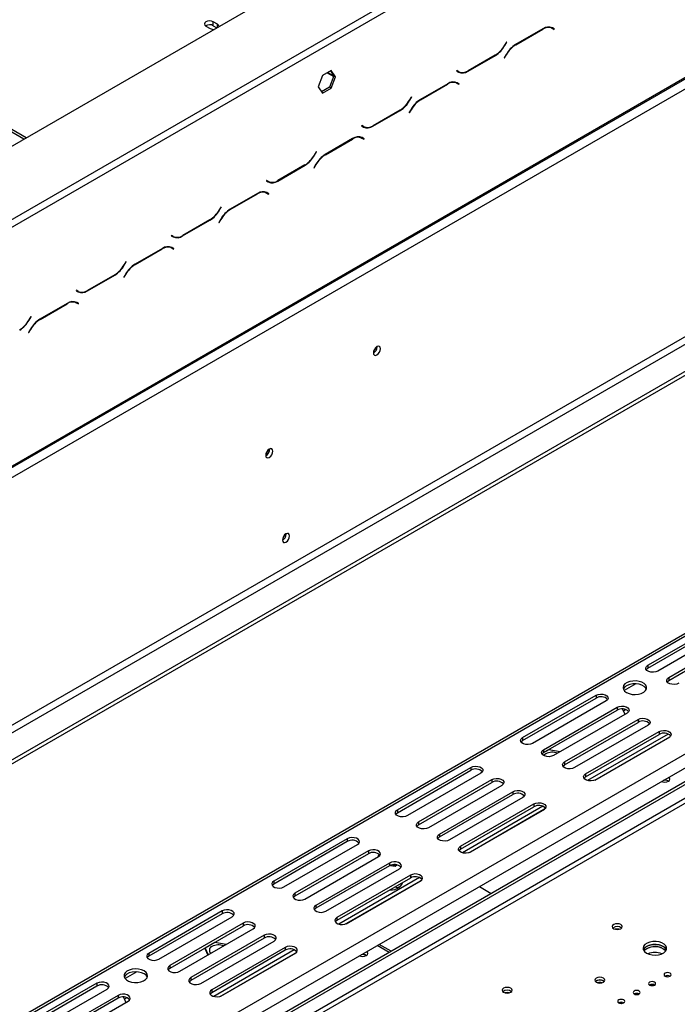
# Model space of a CAD drawing. Units: millimetres. Extents: x 71 to 4711, y 128 to 3818.
# Drawn here: x 3641 to 3830, y 677 to 960 of the extents above; entities that cross this region are included whole.
import ezdxf

# ---------------------------------------------------------------- set-up
doc = ezdxf.new("R2010")
doc.units = ezdxf.units.MM
doc.header["$LTSCALE"] = 19

msp = doc.modelspace()

# ---------------------------------------------------------------- linework, layer by layer
at = {"color": 7, "linetype": 'Continuous', "lineweight": 25}
for p, q in [((3509.994, 849.84), (4303.14, 1307.713)), ((3526.506, 766.939), (4324.451, 1227.583)), ((3526.787, 767.561), (4324.732, 1228.204)), ((3529.666, 765.898), (4321.853, 1223.218)), ((3559.175, 711.734), (4292.344, 1134.983)), ((3560.135, 710.072), (4293.304, 1133.321)), ((3566.853, 706.194), (4300.021, 1129.443)), ((3566.853, 705.086), (4300.021, 1128.335)), ((3601.64, 881.694), (3905.607, 1057.171)), ((3602.599, 880.032), (3906.567, 1055.509)), ((3641.884, 925.978), (3572.61, 965.969)), ((3642.603, 926.394), (3573.33, 966.384)), ((3697.58, 959.027), (3696.381, 959.72)), ((3696.381, 958.612), (3696.381, 959.72)), ((3694.269, 958.501), (3695.469, 957.809)), ((3696.381, 958.612), (3697.397, 958.025)), ((3791.139, 957.734), (3783.283, 953.199)), ((3783.323, 953.111), (3791.099, 957.601)), ((3793.152, 958.238), (3793.334, 958.146)), ((3793.334, 958.146), (3793.814, 957.869)), ((3793.814, 957.869), (3794.34, 957.565)), ((3793.929, 957.959), (3793.839, 958.011)), ((3794.408, 957.682), (3793.853, 958.003)), ((3793.861, 957.842), (3793.929, 957.959)), ((3793.929, 957.959), (3794.408, 957.682)), ((3794.34, 957.565), (3794.408, 957.682)), ((3780.666, 953.927), (3780.139, 953.015)), ((3780.178, 952.927), (3780.733, 953.888)), ((3780.733, 953.888), (3780.666, 953.927)), ((3780.666, 953.927), (3780.733, 953.888)), ((3769.608, 945.526), (3777.464, 950.062)), ((3777.424, 950.149), (3769.648, 945.66)), ((3780.569, 950.334), (3780.014, 949.373)), ((3780.014, 949.373), (3780.082, 949.333)), ((3780.082, 949.333), (3780.608, 950.246)), ((3730.293, 945.742), (3727.772, 944.286)), ((3730.09, 945.625), (3731.074, 944.225)), ((3731.553, 943.948), (3730.293, 945.742)), ((3766.407, 945.696), (3766.339, 945.578)), ((3766.339, 945.578), (3766.894, 945.258)), ((3766.934, 945.392), (3766.407, 945.696)), ((3766.454, 945.669), (3766.407, 945.696)), ((3766.454, 945.669), (3766.934, 945.392)), ((3727.772, 944.286), (3726.512, 941.038)), ((3731.074, 944.225), (3729.813, 940.976)), ((3730.293, 940.699), (3731.553, 943.948)), ((3731.553, 943.948), (3731.074, 944.225)), ((3726.512, 941.038), (3727.772, 939.244)), ((3729.813, 940.976), (3727.495, 939.638)), ((3727.772, 939.244), (3730.293, 940.699)), ((3730.293, 940.699), (3729.813, 940.976)), ((3763.789, 941.946), (3755.933, 937.41)), ((3755.973, 937.323), (3763.749, 941.812)), ((3765.802, 942.449), (3765.984, 942.357)), ((3765.984, 942.357), (3766.464, 942.08)), ((3766.464, 942.08), (3766.991, 941.776)), ((3766.579, 942.171), (3766.489, 942.223)), ((3767.058, 941.894), (3766.503, 942.214)), ((3766.511, 942.053), (3766.579, 942.171)), ((3766.579, 942.171), (3767.058, 941.894)), ((3766.991, 941.776), (3767.058, 941.894)), ((3753.316, 938.139), (3752.789, 937.226)), ((3752.828, 937.138), (3753.384, 938.1)), ((3753.384, 938.1), (3753.316, 938.139)), ((3753.316, 938.139), (3753.384, 938.1)), ((3742.258, 929.738), (3750.114, 934.273)), ((3750.074, 934.361), (3742.298, 929.871)), ((3753.219, 934.545), (3752.664, 933.584)), ((3752.732, 933.545), (3753.259, 934.457)), ((4091.958, 933.88), (3568.892, 631.92)), ((3752.664, 933.584), (3752.732, 933.545)), ((3739.057, 929.907), (3738.989, 929.79)), ((3738.989, 929.79), (3739.544, 929.469)), ((3739.584, 929.603), (3739.057, 929.907)), ((3739.104, 929.88), (3739.057, 929.907)), ((3739.104, 929.88), (3739.584, 929.603)), ((3736.439, 926.157), (3728.583, 921.622)), ((3728.623, 921.534), (3736.399, 926.023)), ((3738.452, 926.661), (3738.634, 926.569)), ((3738.634, 926.569), (3739.114, 926.292)), ((3739.114, 926.292), (3739.641, 925.987)), ((3739.229, 926.382), (3739.139, 926.434)), ((3739.709, 926.105), (3739.153, 926.425)), ((3739.161, 926.264), (3739.229, 926.382)), ((3739.229, 926.382), (3739.709, 926.105)), ((3739.641, 925.987), (3739.709, 926.105)), ((3725.966, 922.35), (3725.439, 921.437)), ((3725.479, 921.349), (3726.034, 922.311)), ((3726.034, 922.311), (3725.966, 922.35)), ((3725.966, 922.35), (3726.034, 922.311)), ((3714.908, 913.949), (3722.764, 918.484)), ((3722.725, 918.572), (3714.948, 914.083)), ((3725.869, 918.757), (3725.314, 917.795)), ((3725.314, 917.795), (3725.382, 917.756)), ((3725.382, 917.756), (3725.909, 918.669)), ((3711.707, 914.118), (3711.639, 914.001)), ((3711.639, 914.001), (3712.194, 913.68)), ((3712.234, 913.814), (3711.707, 914.118)), ((3711.754, 914.091), (3711.707, 914.118)), ((3711.754, 914.091), (3712.234, 913.814)), ((3709.089, 910.368), (3701.233, 905.833)), ((3701.273, 905.745), (3709.05, 910.234)), ((3711.102, 910.872), (3711.284, 910.78)), ((3711.284, 910.78), (3711.764, 910.503)), ((3711.764, 910.503), (3712.291, 910.199)), ((3711.879, 910.593), (3711.789, 910.645)), ((3712.359, 910.316), (3711.804, 910.637)), ((3711.811, 910.476), (3711.879, 910.593)), ((3711.879, 910.593), (3712.359, 910.316)), ((3712.291, 910.199), (3712.359, 910.316)), ((3698.616, 906.561), (3698.089, 905.648)), ((3698.129, 905.561), (3698.684, 906.522)), ((3698.684, 906.522), (3698.616, 906.561)), ((3698.616, 906.561), (3698.684, 906.522)), ((3687.558, 898.16), (3695.414, 902.695)), ((3695.375, 902.783), (3687.598, 898.294)), ((3698.519, 902.968), (3697.964, 902.006)), ((3697.964, 902.006), (3698.032, 901.967)), ((3698.032, 901.967), (3698.559, 902.88)), ((3684.357, 898.33), (3684.289, 898.212)), ((3684.289, 898.212), (3684.844, 897.892)), ((3684.884, 898.025), (3684.357, 898.33)), ((3684.404, 898.302), (3684.357, 898.33)), ((3684.404, 898.302), (3684.884, 898.025)), ((4098.013, 894.86), (3568.892, 589.405)), ((3681.739, 894.579), (3673.884, 890.044)), ((3683.752, 895.083), (3683.934, 894.991)), ((3683.934, 894.991), (3684.414, 894.714)), ((3684.414, 894.714), (3684.941, 894.41)), ((3684.529, 894.804), (3684.439, 894.856)), ((3685.009, 894.527), (3684.454, 894.848)), ((3684.461, 894.687), (3684.529, 894.804)), ((3684.529, 894.804), (3685.009, 894.527)), ((4098.732, 894.445), (3568.892, 588.574)), ((3568.892, 593.355), (4086.739, 892.302)), ((3673.923, 889.956), (3681.7, 894.446)), ((3684.941, 894.41), (3685.009, 894.527)), ((3671.266, 890.772), (3670.739, 889.86)), ((3670.779, 889.772), (3671.334, 890.733)), ((3671.334, 890.733), (3671.266, 890.772)), ((3671.266, 890.772), (3671.334, 890.733)), ((3660.209, 882.371), (3668.065, 886.907)), ((3668.025, 886.994), (3660.248, 882.505)), ((3671.169, 887.179), (3670.614, 886.218)), ((3670.614, 886.218), (3670.682, 886.178)), ((3670.682, 886.178), (3671.209, 887.091)), ((3657.007, 882.541), (3656.939, 882.423)), ((3656.939, 882.423), (3657.494, 882.103)), ((3657.534, 882.237), (3657.007, 882.541)), ((3657.054, 882.514), (3657.007, 882.541)), ((3657.054, 882.514), (3657.534, 882.237)), ((3654.39, 878.791), (3646.534, 874.255)), ((3646.573, 874.168), (3654.35, 878.657)), ((3656.402, 879.294), (3656.584, 879.202)), ((3656.584, 879.202), (3657.064, 878.925)), ((3657.064, 878.925), (3657.591, 878.621)), ((3657.179, 879.016), (3657.089, 879.068)), ((3657.659, 878.739), (3657.104, 879.059)), ((3657.111, 878.898), (3657.179, 879.016)), ((3657.179, 879.016), (3657.659, 878.739)), ((3657.591, 878.621), (3657.659, 878.739)), ((3643.916, 874.984), (3643.389, 874.071)), ((3643.429, 873.983), (3643.984, 874.945)), ((3643.984, 874.945), (3643.916, 874.984)), ((3643.916, 874.984), (3643.984, 874.945)), ((3643.819, 871.39), (3643.264, 870.429)), ((3643.264, 870.429), (3643.332, 870.39)), ((3643.332, 870.39), (3643.859, 871.302)), ((3743.499, 866.291), (3743.497, 866.371)), ((3712.551, 836.845), (3712.548, 836.924)), ((3712.599, 836.817), (3712.592, 836.945)), ((3717.349, 812.465), (3717.346, 812.544)), ((3821.278, 774.716), (3842.391, 786.903)), ((3821.278, 773.884), (3842.391, 786.072)), ((3845.27, 785.241), (3824.157, 773.054)), ((3827.324, 771.225), (3848.436, 783.413)), ((3827.324, 770.394), (3848.436, 782.582)), ((3821.278, 774.716), (3821.278, 773.884)), ((3827.324, 771.225), (3827.324, 770.394)), ((3817.825, 769.397), (3814.473, 767.462)), ((3785.292, 753.941), (3806.404, 766.129)), ((3785.292, 753.11), (3806.404, 765.298)), ((3809.283, 764.467), (3788.171, 752.279)), ((3806.404, 766.129), (3806.404, 765.298)), ((3791.337, 750.451), (3812.45, 762.639)), ((3791.337, 749.62), (3812.45, 761.807)), ((3812.45, 762.639), (3812.45, 761.807)), ((3814.033, 762.149), (3814.736, 760.634)), ((3814.984, 761.967), (3814.3, 761.573)), ((3815.329, 760.977), (3794.216, 748.789)), ((3797.383, 746.961), (3818.495, 759.148)), ((3818.495, 759.148), (3818.495, 758.317)), ((3797.383, 746.129), (3818.495, 758.317)), ((3821.374, 757.486), (3800.262, 745.299)), ((3785.292, 753.941), (3785.292, 753.11)), ((3803.429, 743.47), (3824.541, 755.658)), ((3803.429, 742.639), (3824.541, 754.827)), ((3827.137, 754.963), (3803.965, 741.586)), ((3806.054, 741.684), (3827.636, 754.143)), ((3827.42, 753.996), (3806.308, 741.808)), ((3824.541, 755.658), (3824.541, 754.827)), ((3792.795, 750.377), (3790.958, 749.317)), ((3791.337, 750.451), (3791.337, 749.62)), ((3796.085, 749.868), (3792.795, 750.377)), ((3749.305, 733.166), (3770.417, 745.354)), ((3770.417, 745.354), (3770.417, 744.523)), ((3797.383, 746.961), (3797.383, 746.129)), ((3749.305, 732.335), (3770.417, 744.523)), ((3773.296, 743.692), (3752.184, 731.504)), ((3755.351, 729.676), (3776.463, 741.864)), ((3776.463, 741.864), (3776.463, 741.033)), ((3803.429, 743.47), (3803.429, 742.639)), ((3755.351, 728.845), (3776.463, 741.033)), ((3779.342, 740.202), (3758.23, 728.014)), ((3827.204, 741.428), (3827.25, 741.4)), ((3761.397, 726.186), (3782.509, 738.374)), ((3761.397, 725.355), (3782.509, 737.543)), ((3785.388, 736.712), (3764.275, 724.524)), ((3782.509, 738.374), (3782.509, 737.543)), ((3767.442, 722.696), (3788.555, 734.884)), ((3767.442, 721.865), (3788.555, 734.052)), ((3791.151, 734.189), (3767.978, 720.812)), ((3770.067, 720.909), (3791.649, 733.368)), ((3791.433, 733.222), (3770.321, 721.034)), ((3788.555, 734.884), (3788.555, 734.052)), ((3749.305, 733.166), (3749.305, 732.335)), ((3755.351, 729.676), (3755.351, 728.845)), ((3734.91, 724.856), (3713.798, 712.669)), ((3734.91, 724.856), (3734.91, 724.025)), ((3761.397, 726.186), (3761.397, 725.355)), ((3734.91, 724.025), (3713.798, 711.837)), ((3716.677, 711.007), (3737.789, 723.194)), ((3767.442, 722.696), (3767.442, 721.865)), ((3740.956, 721.366), (3719.844, 709.178)), ((3740.956, 720.535), (3719.844, 708.347)), ((3722.723, 707.516), (3743.835, 719.704)), ((3740.956, 721.366), (3740.956, 720.535)), ((3744.184, 720.265), (3743.817, 720.053)), ((3743.817, 720.053), (3743.947, 719.774)), ((3743.817, 720.053), (3743.817, 719.776)), ((3743.817, 719.776), (3743.847, 719.711)), ((3747.002, 717.876), (3725.89, 705.688)), ((3747.002, 717.045), (3725.89, 704.857)), ((3747.002, 717.876), (3747.002, 717.045)), ((3747.342, 717.203), (3748.616, 717.006)), ((3748.063, 717.369), (3748.616, 717.283)), ((3748.616, 717.283), (3748.772, 717.373)), ((3748.616, 717.006), (3749.151, 717.315)), ((3748.616, 717.283), (3748.616, 717.006)), ((3728.769, 704.026), (3749.881, 716.214)), ((3753.048, 714.386), (3731.935, 702.198)), ((3753.048, 713.555), (3731.935, 701.367)), ((3755.644, 713.691), (3732.472, 700.314)), ((3753.048, 714.386), (3753.048, 713.555)), ((3713.798, 712.669), (3713.798, 711.837)), ((3734.56, 700.412), (3756.142, 712.871)), ((3734.814, 700.536), (3755.927, 712.724)), ((3772.872, 711.11), (3776.293, 709.135)), ((3719.844, 709.178), (3719.844, 708.347)), ((3725.89, 705.688), (3725.89, 704.857)), ((3698.924, 704.082), (3677.811, 691.894)), ((3698.924, 703.251), (3677.811, 691.063)), ((3680.69, 690.232), (3701.803, 702.42)), ((3698.924, 704.082), (3698.924, 703.251)), ((3731.935, 702.198), (3731.935, 701.367)), ((3704.969, 700.591), (3683.857, 688.404)), ((3704.969, 699.76), (3683.857, 687.573)), ((3704.969, 700.591), (3704.969, 699.76)), ((3686.736, 686.742), (3707.848, 698.93)), ((3711.015, 697.101), (3689.903, 684.914)), ((3711.015, 697.101), (3711.015, 696.27)), ((3711.015, 696.27), (3689.903, 684.082)), ((3692.782, 683.252), (3713.894, 695.439)), ((3696.83, 694.978), (3694.06, 693.378)), ((3717.061, 693.611), (3695.949, 681.423)), ((3700.121, 694.469), (3696.83, 694.978)), ((3717.061, 693.611), (3717.061, 692.78)), ((3746.904, 692.169), (3743.483, 694.144)), ((3747.504, 692.516), (3744.083, 694.49)), ((3677.811, 691.894), (3677.811, 691.063)), ((3694.06, 693.378), (3694.942, 691.479)), ((3694.06, 693.378), (3694.06, 693.101)), ((3694.06, 693.101), (3694.84, 691.42)), ((3717.061, 692.78), (3695.949, 680.592)), ((3719.657, 692.916), (3696.485, 679.539)), ((3698.573, 679.637), (3720.156, 692.096)), ((3698.828, 679.761), (3719.94, 691.949)), ((3740.356, 691.292), (3740.402, 691.264)), ((3683.857, 688.404), (3683.857, 687.573)), ((3674.358, 686.575), (3671.006, 684.64)), ((3826.387, 685.285), (3826.775, 685.509)), ((3662.937, 683.307), (3641.825, 671.119)), ((3662.937, 682.476), (3641.825, 670.288)), ((3662.937, 683.307), (3662.937, 682.476)), ((3689.903, 684.914), (3689.903, 684.082)), ((3808.515, 683.97), (3808.752, 683.79)), ((3821.948, 682.723), (3822.336, 682.947)), ((3644.704, 669.457), (3665.816, 681.645)), ((3668.983, 679.817), (3647.871, 667.629)), ((3668.983, 679.817), (3668.983, 678.986)), ((3695.949, 681.423), (3695.949, 680.592)), ((3817.51, 680.161), (3817.898, 680.385)), ((3668.983, 678.986), (3647.871, 666.798)), ((3650.749, 665.967), (3671.862, 678.155)), ((3670.566, 679.327), (3671.269, 677.813)), ((3671.517, 679.146), (3670.833, 678.751)), ((3813.072, 677.598), (3813.421, 677.8)), ((3813.421, 677.817), (3813.421, 677.8)), ((3813.421, 677.8), (3813.924, 677.51))]:
    msp.add_line(p, q, dxfattribs=at)
at = {"color": 8, "linetype": 'Continuous', "lineweight": 25}
for p, q in [((3697.58, 958.131), (3697.58, 959.027)), ((3791.003, 957.656), (3791.099, 957.601)), ((3780.11, 952.966), (3780.178, 952.927)), ((3783.227, 953.167), (3783.323, 953.111)), ((3777.368, 950.117), (3777.464, 950.062)), ((3780.541, 950.285), (3780.608, 950.246)), ((3769.51, 945.583), (3769.608, 945.526)), ((3729.136, 945.074), (3730.988, 944.005)), ((3729.326, 945.183), (3731.058, 944.184)), ((3763.653, 941.867), (3763.749, 941.812)), ((3752.76, 937.177), (3752.828, 937.138)), ((3755.877, 937.378), (3755.973, 937.323)), ((3750.018, 934.328), (3750.114, 934.273)), ((3753.191, 934.497), (3753.259, 934.457)), ((3568.892, 631.232), (4092.618, 933.572)), ((3742.16, 929.795), (3742.258, 929.738)), ((3736.303, 926.078), (3736.399, 926.023)), ((3725.411, 921.389), (3725.479, 921.349)), ((3728.527, 921.589), (3728.623, 921.534)), ((3722.668, 918.54), (3722.764, 918.484)), ((3725.841, 918.708), (3725.909, 918.669)), ((3714.81, 914.006), (3714.908, 913.949)), ((3708.954, 910.29), (3709.05, 910.234)), ((3698.061, 905.6), (3698.129, 905.561)), ((3701.178, 905.8), (3701.273, 905.745)), ((3695.318, 902.751), (3695.414, 902.695)), ((3698.491, 902.919), (3698.559, 902.88)), ((3687.46, 898.217), (3687.558, 898.16)), ((3568.892, 597.368), (4085.722, 895.727)), ((3681.604, 894.501), (3681.7, 894.446)), ((4098.732, 890.427), (3568.892, 584.557)), ((4098.736, 889.044), (3568.892, 583.172)), ((3670.711, 889.811), (3670.779, 889.772)), ((3673.828, 890.012), (3673.923, 889.956)), ((3667.969, 886.962), (3668.065, 886.907)), ((3671.141, 887.13), (3671.209, 887.091)), ((3660.11, 882.428), (3660.209, 882.371)), ((3654.254, 878.712), (3654.35, 878.657)), ((3643.361, 874.022), (3643.429, 873.983)), ((3646.478, 874.223), (3646.573, 874.168)), ((3643.791, 871.342), (3643.859, 871.302))]:
    msp.add_line(p, q, dxfattribs=at)
at = {"color": 7, "linetype": 'Continuous', "lineweight": 25, "flags": 128}
for points in [[(3696.381, 959.72), (3695.896, 959.907), (3695.325, 959.972), (3694.754, 959.907), (3694.269, 959.72), (3693.946, 959.44), (3693.832, 959.11), (3693.946, 958.781), (3694.269, 958.501)], [(3698.016, 958.383), (3698.017, 958.418), (3697.904, 958.748), (3697.58, 959.027)], [(3744.459, 865.737), (3744.38, 866.148), (3744.157, 866.405), (3743.822, 866.47), (3743.427, 866.333), (3743.032, 866.014), (3742.698, 865.563), (3742.474, 865.047), (3742.396, 864.546), (3742.474, 864.136), (3742.698, 863.878), (3743.032, 863.813), (3743.427, 863.951), (3743.822, 864.269), (3744.157, 864.721), (3744.38, 865.236), (3744.459, 865.737)], [(3713.51, 836.291), (3713.432, 836.701), (3713.208, 836.959), (3712.873, 837.024), (3712.479, 836.887), (3712.084, 836.568), (3711.749, 836.117), (3711.526, 835.601), (3711.447, 835.1), (3711.526, 834.689), (3711.749, 834.432), (3712.084, 834.367), (3712.479, 834.504), (3712.873, 834.823), (3713.208, 835.274), (3713.432, 835.79), (3713.51, 836.291)], [(3718.308, 811.911), (3718.23, 812.321), (3718.006, 812.579), (3717.672, 812.644), (3717.277, 812.507), (3716.882, 812.188), (3716.547, 811.737), (3716.324, 811.221), (3716.245, 810.72), (3716.324, 810.309), (3716.547, 810.052), (3716.882, 809.987), (3717.277, 810.124), (3717.672, 810.443), (3718.006, 810.894), (3718.23, 811.41), (3718.308, 811.911)], [(3824.157, 773.054), (3823.578, 772.819), (3822.895, 772.714), (3822.191, 772.749), (3821.55, 772.922), (3821.05, 773.21), (3820.752, 773.58), (3820.69, 773.987), (3820.873, 774.381), (3821.278, 774.716)], [(3820.814, 773.469), (3820.873, 773.55), (3821.278, 773.884)], [(3815.161, 766.89), (3815.897, 766.568), (3816.756, 766.372), (3817.676, 766.318), (3818.586, 766.408), (3819.421, 766.638), (3820.117, 766.988), (3820.624, 767.434), (3820.903, 767.943), (3820.935, 768.476), (3820.716, 768.994), (3820.263, 769.459), (3819.61, 769.836), (3818.804, 770.097), (3817.907, 770.224), (3816.983, 770.206), (3816.103, 770.044), (3815.33, 769.752), (3814.723, 769.35), (3814.326, 768.868), (3814.169, 768.342), (3814.263, 767.812), (3814.602, 767.315), (3815.161, 766.89)], [(3830.203, 769.563), (3829.624, 769.329), (3828.941, 769.224), (3828.237, 769.259), (3827.596, 769.432), (3827.096, 769.72), (3826.797, 770.09), (3826.736, 770.497), (3826.919, 770.891), (3827.324, 771.225)], [(3826.859, 769.979), (3826.919, 770.06), (3827.324, 770.394)], [(3820.875, 767.86), (3820.716, 768.163), (3820.263, 768.628), (3819.61, 769.005), (3818.804, 769.266), (3817.907, 769.393), (3816.983, 769.374), (3816.103, 769.213), (3815.33, 768.921), (3814.723, 768.518), (3814.326, 768.037), (3814.244, 767.86)], [(3806.404, 766.129), (3806.983, 766.363), (3807.666, 766.468), (3808.37, 766.433), (3809.011, 766.26), (3809.511, 765.972), (3809.81, 765.602), (3809.871, 765.195), (3809.688, 764.801), (3809.283, 764.467)], [(3812.45, 762.639), (3813.029, 762.873), (3813.712, 762.978), (3814.416, 762.943), (3815.057, 762.77), (3815.557, 762.482), (3815.855, 762.112), (3815.917, 761.705), (3815.734, 761.311), (3815.329, 760.977)], [(3818.495, 759.148), (3819.075, 759.382), (3819.757, 759.488), (3820.462, 759.453), (3821.103, 759.28), (3821.602, 758.991), (3821.901, 758.622), (3821.963, 758.215), (3821.78, 757.821), (3821.374, 757.486)], [(3824.541, 755.658), (3825.12, 755.892), (3825.803, 755.998), (3826.508, 755.962), (3827.148, 755.79), (3827.648, 755.501), (3827.947, 755.131), (3828.009, 754.725), (3827.826, 754.331), (3827.42, 753.996)], [(3788.171, 752.279), (3787.592, 752.045), (3786.909, 751.939), (3786.204, 751.975), (3785.564, 752.147), (3785.064, 752.436), (3784.765, 752.806), (3784.703, 753.212), (3784.886, 753.607), (3785.292, 753.941)], [(3784.827, 752.694), (3784.886, 752.775), (3785.292, 753.11)], [(3794.216, 748.789), (3793.637, 748.555), (3792.954, 748.449), (3792.25, 748.485), (3791.609, 748.657), (3791.109, 748.946), (3790.811, 749.316), (3790.749, 749.722), (3790.932, 750.116), (3791.337, 750.451)], [(3790.873, 749.204), (3790.932, 749.285), (3791.337, 749.62)], [(3791.937, 749.272), (3791.451, 748.886), (3791.362, 748.775)], [(3770.417, 745.354), (3770.996, 745.588), (3771.679, 745.694), (3772.384, 745.658), (3773.024, 745.486), (3773.524, 745.197), (3773.823, 744.827), (3773.885, 744.421), (3773.702, 744.026), (3773.296, 743.692)], [(3800.262, 745.299), (3799.683, 745.064), (3799, 744.959), (3798.296, 744.994), (3797.655, 745.167), (3797.155, 745.456), (3796.856, 745.825), (3796.795, 746.232), (3796.978, 746.626), (3797.383, 746.961)], [(3796.919, 745.714), (3796.978, 745.795), (3797.383, 746.129)], [(3776.463, 741.864), (3777.042, 742.098), (3777.725, 742.204), (3778.429, 742.168), (3779.07, 741.996), (3779.57, 741.707), (3779.869, 741.337), (3779.93, 740.93), (3779.747, 740.536), (3779.342, 740.202)], [(3806.308, 741.808), (3805.729, 741.574), (3805.046, 741.469), (3804.342, 741.504), (3803.701, 741.677), (3803.201, 741.965), (3802.902, 742.335), (3802.84, 742.742), (3803.023, 743.136), (3803.429, 743.47)], [(3802.964, 742.224), (3803.023, 742.305), (3803.429, 742.639)], [(3825.243, 741.343), (3825.651, 741.194), (3826.197, 741.132), (3826.742, 741.194), (3827.204, 741.373), (3827.513, 741.64), (3827.622, 741.954), (3827.513, 742.269), (3827.255, 742.505)], [(3782.509, 738.374), (3783.088, 738.608), (3783.771, 738.713), (3784.475, 738.678), (3785.116, 738.505), (3785.616, 738.217), (3785.915, 737.847), (3785.976, 737.44), (3785.793, 737.046), (3785.388, 736.712)], [(3788.555, 734.884), (3789.134, 735.118), (3789.817, 735.223), (3790.521, 735.188), (3791.162, 735.015), (3791.662, 734.727), (3791.96, 734.357), (3792.022, 733.95), (3791.839, 733.556), (3791.433, 733.222)], [(3752.184, 731.504), (3751.605, 731.27), (3750.922, 731.164), (3750.218, 731.2), (3749.577, 731.373), (3749.077, 731.661), (3748.778, 732.031), (3748.717, 732.438), (3748.9, 732.832), (3749.305, 733.166)], [(3748.84, 731.92), (3748.9, 732.001), (3749.305, 732.335)], [(3758.23, 728.014), (3757.651, 727.78), (3756.968, 727.674), (3756.263, 727.71), (3755.623, 727.882), (3755.123, 728.171), (3754.824, 728.541), (3754.762, 728.947), (3754.945, 729.342), (3755.351, 729.676)], [(3754.886, 728.429), (3754.945, 728.511), (3755.351, 728.845)], [(3737.789, 723.194), (3738.195, 723.529), (3738.378, 723.923), (3738.316, 724.329), (3738.017, 724.699), (3737.517, 724.988), (3736.877, 725.16), (3736.172, 725.196), (3735.489, 725.09), (3734.91, 724.856)], [(3764.275, 724.524), (3763.696, 724.29), (3763.013, 724.184), (3762.309, 724.22), (3761.668, 724.392), (3761.168, 724.681), (3760.87, 725.051), (3760.808, 725.457), (3760.991, 725.852), (3761.397, 726.186)], [(3760.932, 724.939), (3760.991, 725.02), (3761.397, 725.355)], [(3770.321, 721.034), (3769.742, 720.8), (3769.059, 720.694), (3768.355, 720.73), (3767.714, 720.902), (3767.214, 721.191), (3766.915, 721.561), (3766.854, 721.967), (3767.037, 722.361), (3767.442, 722.696)], [(3743.835, 719.704), (3744.241, 720.039), (3744.424, 720.433), (3744.362, 720.839), (3744.063, 721.209), (3743.563, 721.498), (3742.922, 721.67), (3742.218, 721.706), (3741.535, 721.6), (3740.956, 721.366)], [(3766.978, 721.449), (3767.037, 721.53), (3767.442, 721.865)], [(3749.881, 716.214), (3750.286, 716.548), (3750.469, 716.943), (3750.408, 717.349), (3750.109, 717.719), (3749.609, 718.008), (3748.968, 718.18), (3748.264, 718.216), (3747.581, 718.11), (3747.002, 717.876)], [(3755.927, 712.724), (3756.332, 713.058), (3756.515, 713.452), (3756.453, 713.859), (3756.155, 714.229), (3755.655, 714.518), (3755.014, 714.69), (3754.31, 714.726), (3753.627, 714.62), (3753.048, 714.386)], [(3713.798, 712.669), (3713.393, 712.334), (3713.21, 711.94), (3713.271, 711.533), (3713.57, 711.163), (3714.07, 710.875), (3714.711, 710.702), (3715.415, 710.667), (3716.098, 710.772), (3716.677, 711.007)], [(3713.798, 711.837), (3713.393, 711.503), (3713.333, 711.422)], [(3719.844, 709.178), (3719.438, 708.844), (3719.255, 708.45), (3719.317, 708.043), (3719.616, 707.673), (3720.116, 707.385), (3720.757, 707.212), (3721.461, 707.177), (3722.144, 707.282), (3722.723, 707.516)], [(3719.844, 708.347), (3719.438, 708.013), (3719.379, 707.932)], [(3725.89, 705.688), (3725.484, 705.354), (3725.301, 704.96), (3725.363, 704.553), (3725.662, 704.183), (3726.162, 703.895), (3726.802, 703.722), (3727.507, 703.687), (3728.189, 703.792), (3728.769, 704.026)], [(3701.803, 702.42), (3702.208, 702.754), (3702.391, 703.148), (3702.329, 703.555), (3702.031, 703.925), (3701.531, 704.213), (3700.89, 704.386), (3700.186, 704.421), (3699.503, 704.316), (3698.924, 704.082)], [(3725.89, 704.857), (3725.484, 704.523), (3725.425, 704.442)], [(3731.935, 702.198), (3731.53, 701.864), (3731.347, 701.47), (3731.409, 701.063), (3731.707, 700.693), (3732.207, 700.404), (3732.848, 700.232), (3733.552, 700.196), (3734.235, 700.302), (3734.814, 700.536)], [(3707.848, 698.93), (3708.254, 699.264), (3708.437, 699.658), (3708.375, 700.065), (3708.076, 700.435), (3707.577, 700.723), (3706.936, 700.896), (3706.231, 700.931), (3705.549, 700.826), (3704.969, 700.591)], [(3731.935, 701.367), (3731.53, 701.033), (3731.471, 700.952)], [(3811.502, 698.991), (3811.97, 698.81), (3812.522, 698.747), (3813.073, 698.81), (3813.541, 698.991), (3813.854, 699.261), (3813.964, 699.579), (3813.854, 699.898), (3813.541, 700.168), (3813.073, 700.348), (3812.522, 700.412), (3811.97, 700.348), (3811.502, 700.168), (3811.189, 699.898), (3811.08, 699.579), (3811.189, 699.261), (3811.502, 698.991)], [(3713.894, 695.439), (3714.3, 695.774), (3714.483, 696.168), (3714.421, 696.575), (3714.122, 696.944), (3713.622, 697.233), (3712.982, 697.406), (3712.277, 697.441), (3711.594, 697.335), (3711.015, 697.101)], [(3719.94, 691.949), (3720.345, 692.284), (3720.528, 692.678), (3720.467, 693.084), (3720.168, 693.454), (3719.668, 693.743), (3719.027, 693.915), (3718.323, 693.951), (3717.64, 693.845), (3717.061, 693.611)], [(3820.919, 691.962), (3821.655, 691.64), (3822.514, 691.444), (3823.433, 691.389), (3824.344, 691.48), (3825.178, 691.709), (3825.875, 692.06), (3826.382, 692.506), (3826.661, 693.014), (3826.693, 693.547), (3826.474, 694.065), (3826.021, 694.53), (3825.368, 694.908), (3824.562, 695.169), (3823.665, 695.295), (3822.741, 695.277), (3821.86, 695.116), (3821.088, 694.823), (3820.481, 694.421), (3820.084, 693.939), (3819.927, 693.414), (3820.021, 692.883), (3820.36, 692.387), (3820.919, 691.962)], [(3820.002, 692.931), (3820.254, 693.357), (3820.76, 693.803), (3821.457, 694.154), (3822.291, 694.383), (3823.202, 694.473), (3824.121, 694.419), (3824.981, 694.223), (3825.717, 693.901)], [(3826.633, 692.931), (3826.474, 693.234), (3826.021, 693.699), (3825.368, 694.076), (3824.562, 694.338), (3823.665, 694.464), (3822.741, 694.446), (3821.86, 694.285), (3821.088, 693.992), (3820.481, 693.59), (3820.084, 693.108), (3820.002, 692.931)], [(3826.443, 692.585), (3826.021, 693.007), (3825.368, 693.384), (3824.562, 693.645), (3823.665, 693.772), (3822.741, 693.753), (3821.86, 693.592), (3821.088, 693.299), (3820.481, 692.897), (3820.192, 692.585)], [(3677.811, 691.894), (3677.406, 691.56), (3677.223, 691.165), (3677.285, 690.759), (3677.583, 690.389), (3678.083, 690.1), (3678.724, 689.928), (3679.428, 689.892), (3680.111, 689.998), (3680.69, 690.232)], [(3677.811, 691.063), (3677.406, 690.728), (3677.347, 690.647)], [(3738.395, 691.207), (3738.803, 691.058), (3739.349, 690.996), (3739.894, 691.058), (3740.356, 691.237), (3740.665, 691.503), (3740.774, 691.818), (3740.665, 692.133), (3740.408, 692.369)], [(3825.717, 693.208), (3826.275, 692.783), (3826.443, 692.585)], [(3683.857, 688.404), (3683.452, 688.069), (3683.269, 687.675), (3683.33, 687.269), (3683.629, 686.899), (3684.129, 686.61), (3684.77, 686.438), (3685.474, 686.402), (3686.157, 686.508), (3686.736, 686.742)], [(3676.492, 686.839), (3675.756, 687.161), (3674.896, 687.357), (3673.977, 687.411), (3673.066, 687.321), (3672.232, 687.091), (3671.536, 686.741), (3671.029, 686.295), (3670.749, 685.786), (3670.718, 685.253), (3670.937, 684.735), (3671.389, 684.27), (3672.043, 683.893), (3672.848, 683.632), (3673.746, 683.505), (3674.669, 683.524), (3675.55, 683.685), (3676.323, 683.977), (3676.93, 684.379), (3677.327, 684.861), (3677.484, 685.387), (3677.389, 685.917), (3677.05, 686.414), (3676.492, 686.839)], [(3676.492, 686.008), (3675.756, 686.33), (3674.896, 686.526), (3673.977, 686.58), (3673.066, 686.489), (3672.232, 686.26), (3671.536, 685.91), (3671.029, 685.464), (3670.777, 685.038)], [(3683.857, 687.573), (3683.452, 687.238), (3683.393, 687.157)], [(3826.257, 685.349), (3826.587, 685.221), (3826.976, 685.177), (3827.366, 685.221), (3827.696, 685.349), (3827.917, 685.539), (3827.994, 685.764), (3827.917, 685.989), (3827.696, 686.18), (3827.366, 686.307), (3826.976, 686.352), (3826.587, 686.307), (3826.257, 686.18), (3826.036, 685.989), (3825.958, 685.764), (3826.036, 685.539), (3826.257, 685.349)], [(3665.816, 681.645), (3666.221, 681.979), (3666.404, 682.374), (3666.343, 682.78), (3666.044, 683.15), (3665.544, 683.439), (3664.903, 683.611), (3664.199, 683.647), (3663.516, 683.541), (3662.937, 683.307)], [(3689.903, 684.914), (3689.497, 684.579), (3689.315, 684.185), (3689.376, 683.778), (3689.675, 683.408), (3690.175, 683.12), (3690.816, 682.947), (3691.52, 682.912), (3692.203, 683.017), (3692.782, 683.252)], [(3689.903, 684.082), (3689.497, 683.748), (3689.438, 683.667)], [(3806.452, 683.611), (3806.925, 683.428), (3807.484, 683.364), (3808.042, 683.428), (3808.515, 683.611), (3808.831, 683.884), (3808.942, 684.206), (3808.831, 684.528), (3808.515, 684.802), (3808.042, 684.984), (3807.484, 685.048), (3806.925, 684.984), (3806.452, 684.802), (3806.136, 684.528), (3806.025, 684.206), (3806.136, 683.884), (3806.452, 683.611)], [(3821.818, 682.786), (3822.148, 682.659), (3822.538, 682.614), (3822.927, 682.659), (3823.258, 682.786), (3823.478, 682.977), (3823.556, 683.202), (3823.478, 683.427), (3823.258, 683.617), (3822.927, 683.745), (3822.538, 683.79), (3822.148, 683.745), (3821.818, 683.617), (3821.598, 683.427), (3821.52, 683.202), (3821.598, 682.977), (3821.818, 682.786)], [(3671.862, 678.155), (3672.267, 678.489), (3672.45, 678.883), (3672.389, 679.29), (3672.09, 679.66), (3671.59, 679.948), (3670.949, 680.121), (3670.245, 680.157), (3669.562, 680.051), (3668.983, 679.817)], [(3695.949, 681.423), (3695.543, 681.089), (3695.36, 680.695), (3695.422, 680.288), (3695.721, 679.918), (3696.221, 679.63), (3696.861, 679.457), (3697.566, 679.422), (3698.249, 679.527), (3698.828, 679.761)], [(3695.949, 680.592), (3695.543, 680.258), (3695.484, 680.177)], [(3779.834, 680.709), (3780.302, 680.529), (3780.853, 680.465), (3781.405, 680.529), (3781.873, 680.709), (3782.186, 680.979), (3782.295, 681.298), (3782.186, 681.616), (3781.873, 681.886), (3781.405, 682.067), (3780.853, 682.13), (3780.302, 682.067), (3779.834, 681.886), (3779.521, 681.616), (3779.411, 681.298), (3779.521, 680.979), (3779.834, 680.709)], [(3817.38, 680.224), (3817.71, 680.097), (3818.1, 680.052), (3818.489, 680.097), (3818.819, 680.224), (3819.04, 680.415), (3819.117, 680.64), (3819.04, 680.865), (3818.819, 681.055), (3818.489, 681.183), (3818.1, 681.227), (3817.71, 681.183), (3817.38, 681.055), (3817.159, 680.865), (3817.082, 680.64), (3817.159, 680.415), (3817.38, 680.224)], [(3812.941, 677.662), (3813.272, 677.535), (3813.661, 677.49), (3814.051, 677.535), (3814.381, 677.662), (3814.602, 677.853), (3814.679, 678.078), (3814.602, 678.302), (3814.381, 678.493), (3814.051, 678.62), (3813.661, 678.665), (3813.272, 678.62), (3812.941, 678.493), (3812.721, 678.302), (3812.643, 678.078), (3812.721, 677.853), (3812.941, 677.662)]]:
    msp.add_lwpolyline(points, dxfattribs=at)
at = {"color": 7, "linetype": 'Continuous', "lineweight": 25}
for centre, radius, start, end in [((3695.329, 956.67), 2.208, 61.56806, 121.31349), ((3696.508, 959.817), 2.262, 242.63823, 271.95157), ((3792.689, 955.381), 2.73, 65.68605, 125.61817), ((3792.729, 955.515), 2.73, 65.68605, 125.61817), ((3773.28, 956.794), 7.831, 301.95467, 331.14439), ((3773.319, 956.706), 7.831, 301.95467, 331.14439), ((3787.428, 946.555), 7.831, 121.95467, 151.14439), ((3787.468, 946.467), 7.831, 121.95467, 151.14439), ((3767.36, 947.195), 1.911, 240.31172, 262.63676), ((3768.018, 947.746), 2.73, 245.68605, 305.61817), ((3768.058, 947.88), 2.73, 245.68605, 305.61817), ((3765.339, 939.592), 2.73, 65.68605, 125.61817), ((3765.379, 939.726), 2.73, 65.68605, 125.61817), ((3745.93, 941.005), 7.831, 301.95467, 331.14439), ((3745.969, 940.918), 7.831, 301.95467, 331.14439), ((3760.078, 930.766), 7.831, 121.95467, 151.14439), ((3760.118, 930.678), 7.831, 121.95467, 151.14439), ((3740.011, 931.406), 1.911, 240.31172, 262.6368), ((3740.668, 931.957), 2.73, 245.68605, 305.61817), ((3740.708, 932.091), 2.73, 245.68605, 305.61817), ((3737.99, 923.804), 2.73, 65.68605, 125.61817), ((3738.029, 923.937), 2.73, 65.68605, 125.61817), ((3718.58, 925.217), 7.831, 301.95467, 331.14439), ((3718.62, 925.129), 7.831, 301.95467, 331.14439), ((3732.728, 914.977), 7.831, 121.95467, 151.14439), ((3732.768, 914.889), 7.831, 121.95467, 151.14439), ((3712.661, 915.617), 1.911, 240.31172, 262.63676), ((3713.318, 916.169), 2.73, 245.68605, 305.61817), ((3713.358, 916.302), 2.73, 245.68605, 305.61817), ((3710.64, 908.015), 2.73, 65.68605, 125.61817), ((3710.679, 908.149), 2.73, 65.68605, 125.61817), ((3691.23, 909.428), 7.831, 301.95467, 331.14439), ((3691.27, 909.34), 7.831, 301.95467, 331.14439), ((3705.378, 899.188), 7.831, 121.95467, 151.14439), ((3705.418, 899.1), 7.831, 121.95467, 151.14439), ((3685.311, 899.829), 1.911, 240.31172, 262.63678), ((3685.968, 900.38), 2.73, 245.68605, 305.61817), ((3686.008, 900.514), 2.73, 245.68605, 305.61817), ((3683.29, 892.226), 2.73, 65.68605, 125.61817), ((3683.33, 892.36), 2.73, 65.68605, 125.61817), ((3663.88, 893.639), 7.831, 301.95467, 331.14439), ((3663.92, 893.551), 7.831, 301.95467, 331.14439), ((3678.028, 883.4), 7.831, 121.95467, 151.14439), ((3678.068, 883.312), 7.831, 121.95467, 151.14439), ((3657.961, 884.041), 1.912, 240.31717, 262.88694), ((3658.618, 884.591), 2.73, 245.68605, 305.61817), ((3658.658, 884.725), 2.73, 245.68605, 305.61817), ((3655.94, 876.437), 2.73, 65.68605, 125.61817), ((3655.98, 876.571), 2.73, 65.68605, 125.61817), ((3636.53, 877.85), 7.831, 301.95467, 331.14439), ((3636.57, 877.763), 7.831, 301.95467, 331.14439), ((3650.678, 867.611), 7.831, 121.95467, 151.14439), ((3650.718, 867.523), 7.831, 121.95467, 151.14439), ((3741.424, 866.299), 2.05, 298.3245, 1.23408), ((3741.335, 866.353), 2.165, 299.40233, 358.36315), ((3710.387, 836.907), 2.165, 299.40233, 358.36315), ((3710.451, 836.872), 2.149, 297.81875, 358.52665), ((3715.185, 812.527), 2.165, 299.40233, 358.36315), ((3807.814, 762.98), 2.713, 44.52546, 121.30994), ((3813.859, 759.49), 2.713, 44.52546, 121.30994), ((3819.905, 756), 2.713, 44.52546, 121.30994), ((3825.951, 752.509), 2.713, 44.52546, 121.30994), ((3793.82, 745.634), 4.096, 68.20325, 117.36008), ((3771.827, 742.205), 2.713, 44.52546, 121.30994), ((3777.873, 738.715), 2.713, 44.52546, 121.30994), ((3826.191, 739.449), 2.223, 62.90091, 102.04016), ((3783.918, 735.225), 2.713, 44.52546, 121.30994), ((3789.964, 731.735), 2.713, 44.52546, 121.30994), ((3736.32, 721.708), 2.713, 44.52546, 121.30994), ((3742.366, 718.217), 2.713, 44.52546, 121.30994), ((3748.412, 714.727), 2.713, 44.52546, 121.30994), ((3754.457, 711.237), 2.713, 44.52546, 121.30994), ((3747.671, 713.809), 3.655, 262.71957, 306.53003), ((3700.333, 700.933), 2.713, 44.52546, 121.30994), ((3706.379, 697.443), 2.713, 44.52546, 121.30994), ((3812.522, 697.662), 1.953, 50.23283, 129.76717), ((3712.425, 693.953), 2.713, 44.52546, 121.30994), ((3812.522, 696.503), 2.386, 75.90751, 104.09249), ((3696.36, 692.814), 1.128, 110.06627, 233.34387), ((3697.855, 690.235), 4.096, 68.20325, 117.36008), ((3823.368, 689.226), 4.623, 59.47173, 133.39819), ((3824.901, 692.211), 1.876, 22.57017, 64.2153), ((3718.471, 690.462), 2.713, 44.52546, 121.30994), ((3739.344, 689.313), 2.223, 62.90091, 102.04016), ((3823.318, 686.726), 5.401, 68.56189, 111.43811), ((3675.676, 684.318), 1.876, 22.57032, 64.21529), ((3826.976, 683.959), 1.565, 62.61575, 117.38425), ((3664.347, 680.158), 2.713, 44.52546, 121.30994), ((3807.484, 682.281), 1.972, 49.94292, 130.05708), ((3807.5, 682.156), 2.079, 60.77157, 128.17471), ((3807.484, 681.12), 2.406, 75.01629, 104.98371), ((3807.484, 681.15), 2.356, 75.7268, 104.2732), ((3822.538, 681.397), 1.565, 62.61575, 117.38425), ((3780.853, 679.381), 1.953, 50.23283, 129.76717), ((3780.853, 678.221), 2.386, 75.90747, 104.09253), ((3818.1, 678.835), 1.565, 62.61575, 117.38425), ((3670.392, 676.668), 2.713, 44.52546, 121.30994), ((3813.661, 676.273), 1.565, 62.61575, 117.38425)]:
    msp.add_arc(centre, radius, start, end, dxfattribs=at)
for points, knots in [([(3748.775, 711.088), (3748.787, 711.065), (3748.868, 710.909), (3749.151, 710.814), (3749.504, 710.847), (3749.85, 711.013), (3750.183, 711.272), (3750.526, 711.71), (3750.74, 712.059), (3750.801, 712.248), (3750.805, 712.26)], [0, 0, 0, 0, 0.0349229, 0.2363306, 0.4179091, 0.4988172, 0.6600486, 0.8209421, 0.9880949, 1, 1, 1, 1]), ([(3749.827, 710.872), (3749.867, 710.902), (3750.127, 711.099), (3750.492, 711.569), (3750.723, 712.048), (3750.833, 712.276)], [0, 0, 0, 0, 0.0857455, 0.5642228, 1, 1, 1, 1])]:
    msp.add_open_spline(points, degree=3, knots=knots, dxfattribs=at)

doc.saveas('drawing.dxf')
